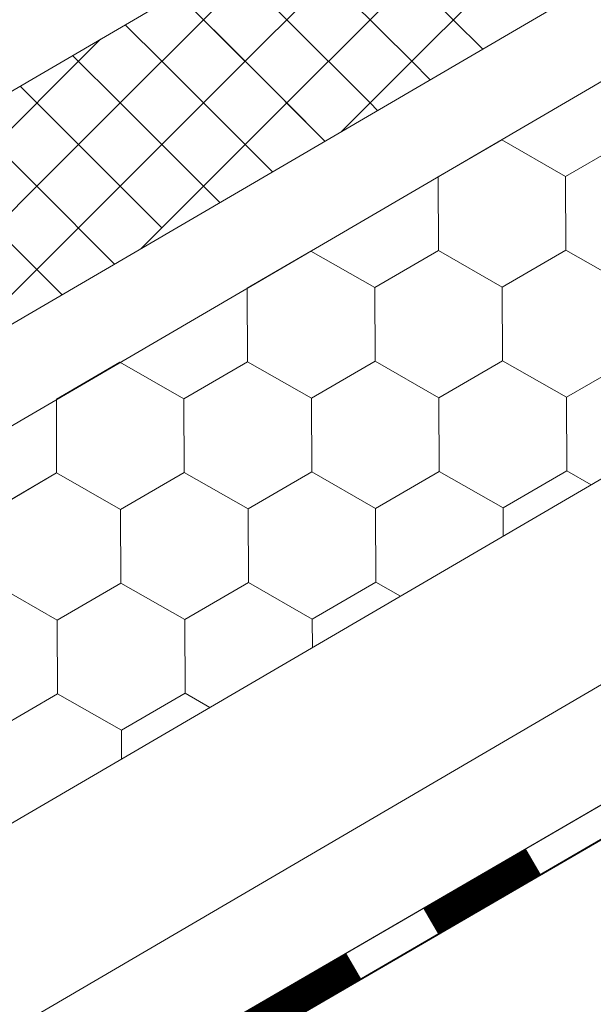
# Model space of a CAD drawing. Units: millimetres. Extents: x 21537 to 28962, y 36750 to 42000.
# Drawn here: x 23525 to 23580, y 37276 to 37370 of the extents above; entities that cross this region are included whole.
import ezdxf

# ---------------------------------------------------------------- set-up
doc = ezdxf.new("R2010")
doc.units = ezdxf.units.MM
doc.layers.add('ВИД', color=253, linetype='Continuous', lineweight=15)

msp = doc.modelspace()

# ---------------------------------------------------------------- linework, layer by layer
at = {"layer": 'ВИД'}
for p, q in [((23442.836, 37245.889, -55.194), (24518.219, 37874.017, -55.194)), ((23442.836, 37293.705, -35.359), (23998.516, 37618.276, -35.359)), ((23442.836, 37283.968, -35.359), (24004.557, 37612.067, -35.359)), ((23442.836, 37226.054, -55.194), (23953.051, 37524.61, -55.194)), ((23442.836, 37215.032, -55.194), (23956.242, 37513.588, -55.194)), ((23442.836, 37211.684, -55.194), (23957.071, 37510.723, -55.194)), ((23444.266, 37212.574, -55.194), (23957.057, 37510.773, -55.194)), ((23442.836, 37316.032, -35.359), (23630.431, 37425.605, -35.359)), ((23542.222, 37370.201, -55.194), (23550.2, 37378.18, -55.194)), ((23558.179, 37370.201, -55.194), (23566.157, 37378.18, -55.194)), ((23566.157, 37370.201, -55.194), (23558.179, 37378.18, -55.194)), ((23550.2, 37370.201, -55.194), (23544.808, 37375.593, -55.194)), ((23546.211, 37366.212, -55.194), (23554.189, 37374.19, -55.194)), ((23546.211, 37366.212, -55.194), (23554.189, 37374.19, -55.194)), ((23562.168, 37366.212, -55.194), (23554.189, 37374.19, -55.194)), ((23562.168, 37366.212, -55.194), (23554.189, 37374.19, -55.194)), ((23562.168, 37366.212, -55.194), (23570.146, 37374.19, -55.194)), ((23562.168, 37366.212, -55.194), (23570.146, 37374.19, -55.194)), ((23542.222, 37370.201, -55.194), (23539.772, 37372.651, -55.194)), ((23546.211, 37366.212, -55.194), (23539.772, 37372.651, -55.194)), ((23534.243, 37362.223, -55.194), (23542.222, 37370.201, -55.194)), ((23534.243, 37362.223, -55.194), (23542.222, 37370.201, -55.194)), ((23538.232, 37366.212, -55.194), (23534.735, 37369.709, -55.194)), ((23550.2, 37362.223, -55.194), (23542.222, 37370.201, -55.194)), ((23550.2, 37362.223, -55.194), (23558.179, 37370.201, -55.194)), ((23558.179, 37362.223, -55.194), (23550.2, 37370.201, -55.194)), ((23568.976, 37367.383, -55.194), (23566.157, 37370.201, -55.194)), ((23530.254, 37366.212, -55.194), (23532.369, 37368.327, -55.194)), ((23534.243, 37362.223, -55.194), (23529.698, 37366.767, -55.194)), ((23534.243, 37362.223, -55.194), (23529.698, 37366.767, -55.194)), ((23522.275, 37358.233, -55.194), (23530.254, 37366.212, -55.194)), ((23538.232, 37358.233, -55.194), (23546.211, 37366.212, -55.194)), ((23546.211, 37358.233, -55.194), (23538.232, 37366.212, -55.194)), ((23553.866, 37358.557, -55.194), (23546.211, 37366.212, -55.194)), ((23555.423, 37359.467, -55.194), (23562.168, 37366.212, -55.194)), ((23555.423, 37359.467, -55.194), (23562.168, 37366.212, -55.194)), ((23563.939, 37364.441, -55.194), (23562.168, 37366.212, -55.194)), ((23563.939, 37364.441, -55.194), (23562.168, 37366.212, -55.194)), ((23530.254, 37358.233, -55.194), (23524.662, 37363.825, -55.194)), ((23526.264, 37354.244, -55.194), (23534.243, 37362.223, -55.194)), ((23526.264, 37354.244, -55.194), (23534.243, 37362.223, -55.194)), ((23542.222, 37354.244, -55.194), (23534.243, 37362.223, -55.194)), ((23542.222, 37354.244, -55.194), (23534.243, 37362.223, -55.194)), ((23542.222, 37354.244, -55.194), (23550.2, 37362.223, -55.194)), ((23542.222, 37354.244, -55.194), (23550.2, 37362.223, -55.194)), ((23553.866, 37358.557, -55.194), (23550.2, 37362.223, -55.194)), ((23558.902, 37361.499, -55.194), (23558.179, 37362.223, -55.194)), ((23526.264, 37354.244, -55.194), (23519.625, 37360.884, -55.194)), ((23526.264, 37354.244, -55.194), (23519.625, 37360.884, -55.194)), ((23530.254, 37350.255, -55.194), (23538.232, 37358.233, -55.194)), ((23538.232, 37350.255, -55.194), (23530.254, 37358.233, -55.194)), ((23548.829, 37355.615, -55.194), (23546.211, 37358.233, -55.194)), ((23564.696, 37355.131, -55.194), (23570.789, 37358.682, -55.194)), ((23564.696, 37355.131, -55.194), (23570.789, 37358.682, -55.194)), ((23564.696, 37355.131, -55.194), (23570.789, 37358.682, -55.194)), ((23564.696, 37355.131, -55.194), (23570.789, 37358.681, -55.194)), ((23564.696, 37355.131, -55.194), (23570.789, 37358.681, -55.194)), ((23564.697, 37355.13, -55.194), (23570.79, 37358.681, -55.194)), ((23564.697, 37355.131, -55.194), (23570.79, 37358.681, -55.194)), ((23564.697, 37355.13, -55.194), (23570.79, 37358.681, -55.194)), ((23564.697, 37355.131, -55.194), (23570.79, 37358.681, -55.194)), ((23564.697, 37355.131, -55.194), (23570.79, 37358.681, -55.194)), ((23576.91, 37355.18, -55.194), (23570.788, 37358.682, -55.194)), ((23576.91, 37355.18, -55.194), (23570.789, 37358.682, -55.194)), ((23576.91, 37355.18, -55.194), (23570.789, 37358.682, -55.194)), ((23576.91, 37355.18, -55.194), (23570.789, 37358.682, -55.194)), ((23576.91, 37355.18, -55.194), (23570.789, 37358.682, -55.194)), ((23576.91, 37355.18, -55.194), (23570.789, 37358.682, -55.194)), ((23576.911, 37355.18, -55.194), (23570.789, 37358.681, -55.194)), ((23576.911, 37355.18, -55.194), (23570.789, 37358.681, -55.194)), ((23576.911, 37355.18, -55.194), (23570.79, 37358.682, -55.194)), ((23576.911, 37355.18, -55.194), (23570.79, 37358.682, -55.194)), ((23576.911, 37355.179, -55.194), (23570.79, 37358.681, -55.194)), ((23576.911, 37355.179, -55.194), (23570.79, 37358.681, -55.194)), ((23576.91, 37355.18, -55.194), (23583.003, 37358.731, -55.194)), ((23576.91, 37355.18, -55.194), (23583.003, 37358.731, -55.194)), ((23576.91, 37355.18, -55.194), (23583.003, 37358.731, -55.194)), ((23576.91, 37355.18, -55.194), (23583.003, 37358.731, -55.194)), ((23576.91, 37355.18, -55.194), (23583.003, 37358.73, -55.194)), ((23576.91, 37355.18, -55.194), (23583.003, 37358.73, -55.194)), ((23576.91, 37355.18, -55.194), (23583.003, 37358.73, -55.194)), ((23576.91, 37355.18, -55.194), (23583.003, 37358.73, -55.194)), ((23576.911, 37355.179, -55.194), (23583.004, 37358.73, -55.194)), ((23576.911, 37355.179, -55.194), (23583.004, 37358.73, -55.194)), ((23576.911, 37355.18, -55.194), (23583.004, 37358.73, -55.194)), ((23576.911, 37355.179, -55.194), (23583.004, 37358.73, -55.194)), ((23576.911, 37355.18, -55.194), (23583.004, 37358.73, -55.194)), ((23576.911, 37355.179, -55.194), (23583.004, 37358.73, -55.194)), ((23576.911, 37355.18, -55.194), (23583.004, 37358.73, -55.194)), ((23576.911, 37355.18, -55.194), (23583.004, 37358.73, -55.194)), ((23564.724, 37348.079, -55.194), (23564.696, 37355.131, -55.194)), ((23564.724, 37348.079, -55.194), (23564.696, 37355.131, -55.194)), ((23564.724, 37348.079, -55.194), (23564.696, 37355.131, -55.194)), ((23564.724, 37348.079, -55.194), (23564.696, 37355.131, -55.194)), ((23564.725, 37348.078, -55.194), (23564.697, 37355.131, -55.194)), ((23564.725, 37348.079, -55.194), (23564.697, 37355.131, -55.194)), ((23564.725, 37348.079, -55.194), (23564.697, 37355.131, -55.194)), ((23564.725, 37348.079, -55.194), (23564.697, 37355.131, -55.194)), ((23576.939, 37348.128, -55.194), (23576.91, 37355.18, -55.194)), ((23576.939, 37348.128, -55.194), (23576.91, 37355.18, -55.194)), ((23576.938, 37348.128, -55.194), (23576.91, 37355.18, -55.194)), ((23576.938, 37348.128, -55.194), (23576.91, 37355.18, -55.194)), ((23576.938, 37348.128, -55.194), (23576.91, 37355.18, -55.194)), ((23576.939, 37348.127, -55.194), (23576.911, 37355.18, -55.194)), ((23576.939, 37348.128, -55.194), (23576.911, 37355.18, -55.194)), ((23576.939, 37348.128, -55.194), (23576.911, 37355.18, -55.194)), ((23576.939, 37348.127, -55.194), (23576.911, 37355.179, -55.194)), ((23576.939, 37348.127, -55.194), (23576.911, 37355.179, -55.194)), ((23518.286, 37346.265, -55.194), (23526.264, 37354.244, -55.194)), ((23518.286, 37346.265, -55.194), (23526.264, 37354.244, -55.194)), ((23533.719, 37346.79, -55.194), (23526.264, 37354.244, -55.194)), ((23533.719, 37346.79, -55.194), (23526.264, 37354.244, -55.194)), ((23536.239, 37348.261, -55.194), (23542.222, 37354.244, -55.194)), ((23543.792, 37352.673, -55.194), (23542.222, 37354.244, -55.194)), ((23522.275, 37342.276, -55.194), (23530.254, 37350.255, -55.194)), ((23528.682, 37343.848, -55.194), (23522.275, 37350.255, -55.194)), ((23546.416, 37344.479, -55.194), (23552.51, 37348.03, -55.194)), ((23546.416, 37344.479, -55.194), (23552.51, 37348.03, -55.194)), ((23546.417, 37344.479, -55.194), (23552.51, 37348.03, -55.194)), ((23546.417, 37344.48, -55.194), (23552.51, 37348.03, -55.194)), ((23546.417, 37344.479, -55.194), (23552.51, 37348.03, -55.194)), ((23546.417, 37344.479, -55.194), (23552.51, 37348.029, -55.194)), ((23546.417, 37344.479, -55.194), (23552.51, 37348.029, -55.194)), ((23546.417, 37344.479, -55.194), (23552.51, 37348.029, -55.194)), ((23546.417, 37344.479, -55.194), (23552.51, 37348.029, -55.194)), ((23546.418, 37344.479, -55.194), (23552.511, 37348.029, -55.194)), ((23558.631, 37344.528, -55.194), (23552.509, 37348.03, -55.194)), ((23558.631, 37344.528, -55.194), (23552.509, 37348.03, -55.194)), ((23558.631, 37344.528, -55.194), (23552.509, 37348.03, -55.194)), ((23558.63, 37344.528, -55.194), (23552.509, 37348.03, -55.194)), ((23558.631, 37344.529, -55.194), (23552.509, 37348.03, -55.194)), ((23558.631, 37344.529, -55.194), (23552.509, 37348.03, -55.194)), ((23558.631, 37344.528, -55.194), (23552.51, 37348.03, -55.194)), ((23558.632, 37344.528, -55.194), (23552.51, 37348.03, -55.194)), ((23558.632, 37344.528, -55.194), (23552.51, 37348.03, -55.194)), ((23558.632, 37344.528, -55.194), (23552.51, 37348.029, -55.194)), ((23558.632, 37344.528, -55.194), (23552.51, 37348.029, -55.194)), ((23558.631, 37344.528, -55.194), (23552.51, 37348.029, -55.194)), ((23558.631, 37344.528, -55.194), (23564.724, 37348.079, -55.194)), ((23558.631, 37344.528, -55.194), (23564.724, 37348.079, -55.194)), ((23558.631, 37344.528, -55.194), (23564.724, 37348.079, -55.194)), ((23558.631, 37344.528, -55.194), (23564.724, 37348.079, -55.194)), ((23558.631, 37344.528, -55.194), (23564.724, 37348.079, -55.194)), ((23558.631, 37344.528, -55.194), (23564.724, 37348.079, -55.194)), ((23558.631, 37344.528, -55.194), (23564.725, 37348.078, -55.194)), ((23558.631, 37344.527, -55.194), (23564.725, 37348.078, -55.194)), ((23558.631, 37344.528, -55.194), (23564.724, 37348.078, -55.194)), ((23558.631, 37344.528, -55.194), (23564.724, 37348.078, -55.194)), ((23558.631, 37344.528, -55.194), (23564.725, 37348.078, -55.194)), ((23558.631, 37344.528, -55.194), (23564.725, 37348.078, -55.194)), ((23558.631, 37344.528, -55.194), (23564.724, 37348.078, -55.194)), ((23558.631, 37344.528, -55.194), (23564.724, 37348.078, -55.194)), ((23558.632, 37344.528, -55.194), (23564.725, 37348.078, -55.194)), ((23558.632, 37344.527, -55.194), (23564.725, 37348.078, -55.194)), ((23570.845, 37344.577, -55.194), (23564.723, 37348.079, -55.194)), ((23570.845, 37344.577, -55.194), (23564.724, 37348.079, -55.194)), ((23570.845, 37344.578, -55.194), (23564.724, 37348.079, -55.194)), ((23570.845, 37344.578, -55.194), (23564.724, 37348.079, -55.194)), ((23570.846, 37344.578, -55.194), (23564.724, 37348.079, -55.194)), ((23570.846, 37344.578, -55.194), (23564.724, 37348.079, -55.194)), ((23570.846, 37344.577, -55.194), (23564.724, 37348.078, -55.194)), ((23570.846, 37344.577, -55.194), (23564.724, 37348.078, -55.194)), ((23570.846, 37344.577, -55.194), (23564.725, 37348.079, -55.194)), ((23570.846, 37344.577, -55.194), (23564.725, 37348.079, -55.194)), ((23570.846, 37344.577, -55.194), (23564.725, 37348.079, -55.194)), ((23570.846, 37344.577, -55.194), (23564.725, 37348.079, -55.194)), ((23570.845, 37344.577, -55.194), (23576.938, 37348.128, -55.194)), ((23570.845, 37344.578, -55.194), (23576.938, 37348.128, -55.194)), ((23570.845, 37344.577, -55.194), (23576.938, 37348.128, -55.194)), ((23570.845, 37344.578, -55.194), (23576.938, 37348.128, -55.194)), ((23570.845, 37344.578, -55.194), (23576.938, 37348.128, -55.194)), ((23570.845, 37344.578, -55.194), (23576.939, 37348.128, -55.194)), ((23570.845, 37344.578, -55.194), (23576.939, 37348.128, -55.194)), ((23570.845, 37344.578, -55.194), (23576.938, 37348.128, -55.194)), ((23570.845, 37344.578, -55.194), (23576.938, 37348.128, -55.194)), ((23570.846, 37344.577, -55.194), (23576.939, 37348.128, -55.194)), ((23570.846, 37344.577, -55.194), (23576.939, 37348.128, -55.194)), ((23570.846, 37344.577, -55.194), (23576.939, 37348.128, -55.194)), ((23570.846, 37344.577, -55.194), (23576.939, 37348.128, -55.194)), ((23570.846, 37344.577, -55.194), (23576.939, 37348.128, -55.194)), ((23570.846, 37344.577, -55.194), (23576.939, 37348.127, -55.194)), ((23570.846, 37344.577, -55.194), (23576.939, 37348.127, -55.194)), ((23570.846, 37344.577, -55.194), (23576.939, 37348.127, -55.194)), ((23570.846, 37344.577, -55.194), (23576.939, 37348.127, -55.194)), ((23583.059, 37344.627, -55.194), (23576.938, 37348.129, -55.194)), ((23583.059, 37344.627, -55.194), (23576.938, 37348.129, -55.194)), ((23583.06, 37344.626, -55.194), (23576.938, 37348.128, -55.194)), ((23583.059, 37344.626, -55.194), (23576.938, 37348.128, -55.194)), ((23583.059, 37344.626, -55.194), (23576.938, 37348.128, -55.194)), ((23583.059, 37344.627, -55.194), (23576.938, 37348.128, -55.194)), ((23583.059, 37344.627, -55.194), (23576.938, 37348.128, -55.194)), ((23583.059, 37344.627, -55.194), (23576.938, 37348.128, -55.194)), ((23583.059, 37344.626, -55.194), (23576.938, 37348.128, -55.194)), ((23583.06, 37344.627, -55.194), (23576.938, 37348.128, -55.194)), ((23583.06, 37344.627, -55.194), (23576.938, 37348.128, -55.194)), ((23583.06, 37344.626, -55.194), (23576.939, 37348.128, -55.194)), ((23583.06, 37344.626, -55.194), (23576.939, 37348.128, -55.194)), ((23583.06, 37344.626, -55.194), (23576.939, 37348.128, -55.194)), ((23583.06, 37344.626, -55.194), (23576.939, 37348.128, -55.194)), ((23583.06, 37344.626, -55.194), (23576.939, 37348.128, -55.194)), ((23583.06, 37344.626, -55.194), (23576.939, 37348.128, -55.194)), ((23583.061, 37344.626, -55.194), (23576.939, 37348.128, -55.194)), ((23583.061, 37344.626, -55.194), (23576.939, 37348.128, -55.194)), ((23583.06, 37344.626, -55.194), (23576.939, 37348.127, -55.194)), ((23546.445, 37337.428, -55.194), (23546.416, 37344.48, -55.194)), ((23546.445, 37337.428, -55.194), (23546.417, 37344.48, -55.194)), ((23546.446, 37337.427, -55.194), (23546.417, 37344.479, -55.194)), ((23546.446, 37337.427, -55.194), (23546.417, 37344.479, -55.194)), ((23546.445, 37337.427, -55.194), (23546.417, 37344.479, -55.194)), ((23546.445, 37337.427, -55.194), (23546.417, 37344.479, -55.194)), ((23546.445, 37337.427, -55.194), (23546.417, 37344.479, -55.194)), ((23546.446, 37337.427, -55.194), (23546.418, 37344.479, -55.194)), ((23558.659, 37337.476, -55.194), (23558.631, 37344.529, -55.194)), ((23558.66, 37337.476, -55.194), (23558.631, 37344.528, -55.194)), ((23558.66, 37337.476, -55.194), (23558.631, 37344.528, -55.194)), ((23558.66, 37337.476, -55.194), (23558.631, 37344.528, -55.194)), ((23558.659, 37337.476, -55.194), (23558.631, 37344.528, -55.194)), ((23558.659, 37337.476, -55.194), (23558.631, 37344.528, -55.194)), ((23558.659, 37337.476, -55.194), (23558.631, 37344.528, -55.194)), ((23558.659, 37337.476, -55.194), (23558.631, 37344.528, -55.194)), ((23558.66, 37337.476, -55.194), (23558.632, 37344.528, -55.194)), ((23558.66, 37337.476, -55.194), (23558.632, 37344.528, -55.194)), ((23570.873, 37337.525, -55.194), (23570.844, 37344.577, -55.194)), ((23570.873, 37337.525, -55.194), (23570.844, 37344.577, -55.194)), ((23570.873, 37337.525, -55.194), (23570.844, 37344.577, -55.194)), ((23570.874, 37337.525, -55.194), (23570.845, 37344.578, -55.194)), ((23570.873, 37337.526, -55.194), (23570.845, 37344.578, -55.194)), ((23570.873, 37337.526, -55.194), (23570.845, 37344.578, -55.194)), ((23570.873, 37337.526, -55.194), (23570.845, 37344.578, -55.194)), ((23570.873, 37337.525, -55.194), (23570.845, 37344.577, -55.194)), ((23570.873, 37337.525, -55.194), (23570.845, 37344.577, -55.194)), ((23570.873, 37337.525, -55.194), (23570.845, 37344.577, -55.194)), ((23570.873, 37337.525, -55.194), (23570.845, 37344.577, -55.194)), ((23570.873, 37337.525, -55.194), (23570.845, 37344.577, -55.194)), ((23570.873, 37337.525, -55.194), (23570.845, 37344.577, -55.194)), ((23570.874, 37337.525, -55.194), (23570.846, 37344.577, -55.194)), ((23570.874, 37337.525, -55.194), (23570.846, 37344.577, -55.194)), ((23570.874, 37337.524, -55.194), (23570.846, 37344.577, -55.194)), ((23570.874, 37337.525, -55.194), (23570.846, 37344.577, -55.194)), ((23570.874, 37337.525, -55.194), (23570.846, 37344.577, -55.194)), ((23570.874, 37337.525, -55.194), (23570.846, 37344.577, -55.194)), ((23570.874, 37337.525, -55.194), (23570.846, 37344.577, -55.194)), ((23528.138, 37333.828, -55.194), (23534.231, 37337.379, -55.194)), ((23528.138, 37333.828, -55.194), (23534.231, 37337.379, -55.194)), ((23528.138, 37333.828, -55.194), (23534.231, 37337.378, -55.194)), ((23528.138, 37333.828, -55.194), (23534.231, 37337.378, -55.194)), ((23528.138, 37333.828, -55.194), (23534.231, 37337.378, -55.194)), ((23528.139, 37333.827, -55.194), (23534.232, 37337.378, -55.194)), ((23528.139, 37333.828, -55.194), (23534.232, 37337.378, -55.194)), ((23528.139, 37333.827, -55.194), (23534.232, 37337.378, -55.194)), ((23528.139, 37333.828, -55.194), (23534.232, 37337.378, -55.194)), ((23528.139, 37333.827, -55.194), (23534.232, 37337.378, -55.194)), ((23540.352, 37333.877, -55.194), (23534.23, 37337.379, -55.194)), ((23540.352, 37333.877, -55.194), (23534.231, 37337.379, -55.194)), ((23540.352, 37333.877, -55.194), (23534.231, 37337.379, -55.194)), ((23540.352, 37333.877, -55.194), (23534.231, 37337.379, -55.194)), ((23540.353, 37333.877, -55.194), (23534.231, 37337.378, -55.194)), ((23540.353, 37333.877, -55.194), (23534.231, 37337.378, -55.194)), ((23540.352, 37333.877, -55.194), (23534.231, 37337.378, -55.194)), ((23540.352, 37333.877, -55.194), (23534.231, 37337.378, -55.194)), ((23540.353, 37333.876, -55.194), (23534.232, 37337.378, -55.194)), ((23540.353, 37333.876, -55.194), (23534.232, 37337.378, -55.194)), ((23540.353, 37333.877, -55.194), (23534.232, 37337.378, -55.194)), ((23540.353, 37333.877, -55.194), (23534.232, 37337.378, -55.194)), ((23540.352, 37333.877, -55.194), (23546.445, 37337.428, -55.194)), ((23540.352, 37333.877, -55.194), (23546.445, 37337.427, -55.194)), ((23540.352, 37333.877, -55.194), (23546.445, 37337.427, -55.194)), ((23540.352, 37333.877, -55.194), (23546.445, 37337.427, -55.194)), ((23540.352, 37333.877, -55.194), (23546.445, 37337.427, -55.194)), ((23540.352, 37333.877, -55.194), (23546.445, 37337.427, -55.194)), ((23540.352, 37333.877, -55.194), (23546.445, 37337.427, -55.194)), ((23540.352, 37333.877, -55.194), (23546.445, 37337.427, -55.194)), ((23540.353, 37333.876, -55.194), (23546.446, 37337.427, -55.194)), ((23540.353, 37333.876, -55.194), (23546.446, 37337.427, -55.194)), ((23540.353, 37333.877, -55.194), (23546.446, 37337.427, -55.194)), ((23540.353, 37333.876, -55.194), (23546.446, 37337.427, -55.194)), ((23540.353, 37333.876, -55.194), (23546.446, 37337.427, -55.194)), ((23540.353, 37333.876, -55.194), (23546.446, 37337.427, -55.194)), ((23540.353, 37333.877, -55.194), (23546.446, 37337.427, -55.194)), ((23540.353, 37333.876, -55.194), (23546.446, 37337.427, -55.194)), ((23552.566, 37333.926, -55.194), (23546.445, 37337.428, -55.194)), ((23552.566, 37333.926, -55.194), (23546.445, 37337.428, -55.194)), ((23552.566, 37333.926, -55.194), (23546.445, 37337.428, -55.194)), ((23552.566, 37333.926, -55.194), (23546.445, 37337.427, -55.194)), ((23552.566, 37333.926, -55.194), (23546.445, 37337.427, -55.194)), ((23552.567, 37333.925, -55.194), (23546.445, 37337.427, -55.194)), ((23552.567, 37333.925, -55.194), (23546.445, 37337.427, -55.194)), ((23552.566, 37333.926, -55.194), (23546.445, 37337.427, -55.194)), ((23552.567, 37333.925, -55.194), (23546.446, 37337.427, -55.194)), ((23552.567, 37333.925, -55.194), (23546.446, 37337.427, -55.194)), ((23552.567, 37333.926, -55.194), (23546.446, 37337.427, -55.194)), ((23552.567, 37333.926, -55.194), (23546.446, 37337.427, -55.194)), ((23552.566, 37333.926, -55.194), (23558.659, 37337.477, -55.194)), ((23552.566, 37333.926, -55.194), (23558.659, 37337.477, -55.194)), ((23552.566, 37333.926, -55.194), (23558.66, 37337.477, -55.194)), ((23552.566, 37333.926, -55.194), (23558.659, 37337.477, -55.194)), ((23552.566, 37333.926, -55.194), (23558.659, 37337.477, -55.194)), ((23552.566, 37333.926, -55.194), (23558.659, 37337.476, -55.194)), ((23552.566, 37333.926, -55.194), (23558.659, 37337.476, -55.194)), ((23552.566, 37333.926, -55.194), (23558.66, 37337.476, -55.194)), ((23552.567, 37333.925, -55.194), (23558.66, 37337.476, -55.194)), ((23552.567, 37333.925, -55.194), (23558.66, 37337.476, -55.194)), ((23552.567, 37333.926, -55.194), (23558.66, 37337.476, -55.194)), ((23552.567, 37333.926, -55.194), (23558.66, 37337.476, -55.194)), ((23552.567, 37333.925, -55.194), (23558.661, 37337.476, -55.194)), ((23552.567, 37333.926, -55.194), (23558.66, 37337.476, -55.194)), ((23552.567, 37333.925, -55.194), (23558.66, 37337.476, -55.194)), ((23552.567, 37333.926, -55.194), (23558.66, 37337.476, -55.194)), ((23552.567, 37333.926, -55.194), (23558.66, 37337.476, -55.194)), ((23552.567, 37333.926, -55.194), (23558.66, 37337.476, -55.194)), ((23564.78, 37333.975, -55.194), (23558.659, 37337.477, -55.194)), ((23564.78, 37333.975, -55.194), (23558.659, 37337.477, -55.194)), ((23564.781, 37333.975, -55.194), (23558.659, 37337.477, -55.194)), ((23564.781, 37333.975, -55.194), (23558.659, 37337.477, -55.194)), ((23564.78, 37333.975, -55.194), (23558.659, 37337.477, -55.194)), ((23564.78, 37333.975, -55.194), (23558.659, 37337.477, -55.194)), ((23564.781, 37333.976, -55.194), (23558.659, 37337.477, -55.194)), ((23564.781, 37333.976, -55.194), (23558.659, 37337.477, -55.194)), ((23564.781, 37333.974, -55.194), (23558.659, 37337.476, -55.194)), ((23564.78, 37333.975, -55.194), (23558.659, 37337.476, -55.194)), ((23564.78, 37333.975, -55.194), (23558.659, 37337.476, -55.194)), ((23564.782, 37333.975, -55.194), (23558.66, 37337.477, -55.194)), ((23564.782, 37333.975, -55.194), (23558.66, 37337.477, -55.194)), ((23564.781, 37333.974, -55.194), (23558.66, 37337.476, -55.194)), ((23564.781, 37333.975, -55.194), (23558.66, 37337.476, -55.194)), ((23564.781, 37333.975, -55.194), (23558.66, 37337.476, -55.194)), ((23564.782, 37333.975, -55.194), (23558.66, 37337.476, -55.194)), ((23564.781, 37333.974, -55.194), (23558.66, 37337.476, -55.194)), ((23564.781, 37333.975, -55.194), (23558.66, 37337.476, -55.194)), ((23564.781, 37333.975, -55.194), (23558.66, 37337.476, -55.194)), ((23564.78, 37333.975, -55.194), (23570.874, 37337.526, -55.194)), ((23564.78, 37333.975, -55.194), (23570.874, 37337.526, -55.194)), ((23564.78, 37333.975, -55.194), (23570.874, 37337.526, -55.194)), ((23564.78, 37333.975, -55.194), (23570.873, 37337.525, -55.194)), ((23564.78, 37333.975, -55.194), (23570.873, 37337.525, -55.194)), ((23564.78, 37333.975, -55.194), (23570.874, 37337.525, -55.194)), ((23564.78, 37333.975, -55.194), (23570.874, 37337.525, -55.194)), ((23564.781, 37333.975, -55.194), (23570.874, 37337.526, -55.194)), ((23564.781, 37333.974, -55.194), (23570.874, 37337.525, -55.194)), ((23564.781, 37333.974, -55.194), (23570.874, 37337.525, -55.194)), ((23564.781, 37333.975, -55.194), (23570.874, 37337.525, -55.194)), ((23564.781, 37333.974, -55.194), (23570.874, 37337.525, -55.194)), ((23564.781, 37333.975, -55.194), (23570.874, 37337.525, -55.194)), ((23564.781, 37333.974, -55.194), (23570.874, 37337.525, -55.194)), ((23564.781, 37333.975, -55.194), (23570.875, 37337.525, -55.194)), ((23564.781, 37333.975, -55.194), (23570.874, 37337.525, -55.194)), ((23564.781, 37333.975, -55.194), (23570.874, 37337.525, -55.194)), ((23564.781, 37333.975, -55.194), (23570.874, 37337.525, -55.194)), ((23564.782, 37333.974, -55.194), (23570.875, 37337.525, -55.194)), ((23564.782, 37333.974, -55.194), (23570.875, 37337.525, -55.194)), ((23576.995, 37334.024, -55.194), (23570.873, 37337.526, -55.194)), ((23576.995, 37334.024, -55.194), (23570.873, 37337.526, -55.194)), ((23576.994, 37334.024, -55.194), (23570.873, 37337.526, -55.194)), ((23576.995, 37334.024, -55.194), (23570.873, 37337.526, -55.194)), ((23576.995, 37334.024, -55.194), (23570.873, 37337.526, -55.194)), ((23576.995, 37334.024, -55.194), (23570.873, 37337.525, -55.194)), ((23576.996, 37334.023, -55.194), (23570.874, 37337.525, -55.194)), ((23576.996, 37334.023, -55.194), (23570.874, 37337.525, -55.194)), ((23576.995, 37334.024, -55.194), (23570.874, 37337.525, -55.194)), ((23576.995, 37334.024, -55.194), (23570.874, 37337.525, -55.194)), ((23576.996, 37334.024, -55.194), (23570.874, 37337.525, -55.194)), ((23576.996, 37334.024, -55.194), (23570.874, 37337.525, -55.194)), ((23576.994, 37334.024, -55.194), (23583.088, 37337.575, -55.194)), ((23576.994, 37334.024, -55.194), (23583.088, 37337.575, -55.194)), ((23576.995, 37334.024, -55.194), (23583.088, 37337.575, -55.194)), ((23576.995, 37334.024, -55.194), (23583.089, 37337.574, -55.194)), ((23576.995, 37334.023, -55.194), (23583.088, 37337.574, -55.194)), ((23576.995, 37334.024, -55.194), (23583.088, 37337.574, -55.194)), ((23576.995, 37334.024, -55.194), (23583.088, 37337.574, -55.194)), ((23576.995, 37334.024, -55.194), (23583.088, 37337.574, -55.194)), ((23528.166, 37326.776, -55.194), (23528.138, 37333.828, -55.194)), ((23528.166, 37326.776, -55.194), (23528.138, 37333.828, -55.194)), ((23528.166, 37326.776, -55.194), (23528.138, 37333.828, -55.194)), ((23528.166, 37326.776, -55.194), (23528.138, 37333.828, -55.194)), ((23528.167, 37326.776, -55.194), (23528.139, 37333.828, -55.194)), ((23528.167, 37326.775, -55.194), (23528.139, 37333.828, -55.194)), ((23528.167, 37326.776, -55.194), (23528.139, 37333.828, -55.194)), ((23528.167, 37326.775, -55.194), (23528.139, 37333.827, -55.194)), ((23540.381, 37326.825, -55.194), (23540.352, 37333.877, -55.194)), ((23540.381, 37326.825, -55.194), (23540.352, 37333.877, -55.194)), ((23540.38, 37326.825, -55.194), (23540.352, 37333.877, -55.194)), ((23540.38, 37326.825, -55.194), (23540.352, 37333.877, -55.194)), ((23540.38, 37326.825, -55.194), (23540.352, 37333.877, -55.194)), ((23540.381, 37326.825, -55.194), (23540.353, 37333.877, -55.194)), ((23540.381, 37326.825, -55.194), (23540.353, 37333.877, -55.194)), ((23540.381, 37326.824, -55.194), (23540.353, 37333.876, -55.194)), ((23540.381, 37326.824, -55.194), (23540.353, 37333.876, -55.194)), ((23540.381, 37326.824, -55.194), (23540.353, 37333.876, -55.194)), ((23552.595, 37326.874, -55.194), (23552.566, 37333.926, -55.194)), ((23552.594, 37326.874, -55.194), (23552.566, 37333.926, -55.194)), ((23552.594, 37326.874, -55.194), (23552.566, 37333.926, -55.194)), ((23552.594, 37326.874, -55.194), (23552.566, 37333.926, -55.194)), ((23552.594, 37326.874, -55.194), (23552.566, 37333.926, -55.194)), ((23552.594, 37326.874, -55.194), (23552.566, 37333.926, -55.194)), ((23552.595, 37326.874, -55.194), (23552.566, 37333.926, -55.194)), ((23552.595, 37326.874, -55.194), (23552.566, 37333.926, -55.194)), ((23552.594, 37326.874, -55.194), (23552.566, 37333.926, -55.194)), ((23552.595, 37326.873, -55.194), (23552.566, 37333.925, -55.194)), ((23552.595, 37326.874, -55.194), (23552.567, 37333.926, -55.194)), ((23552.595, 37326.874, -55.194), (23552.567, 37333.926, -55.194)), ((23552.595, 37326.874, -55.194), (23552.567, 37333.926, -55.194)), ((23552.595, 37326.874, -55.194), (23552.567, 37333.926, -55.194)), ((23552.595, 37326.873, -55.194), (23552.567, 37333.925, -55.194)), ((23552.595, 37326.873, -55.194), (23552.567, 37333.925, -55.194)), ((23552.595, 37326.873, -55.194), (23552.567, 37333.925, -55.194)), ((23552.595, 37326.873, -55.194), (23552.567, 37333.925, -55.194)), ((23552.595, 37326.873, -55.194), (23552.567, 37333.925, -55.194)), ((23552.596, 37326.874, -55.194), (23552.568, 37333.926, -55.194)), ((23564.809, 37326.923, -55.194), (23564.78, 37333.975, -55.194)), ((23564.809, 37326.923, -55.194), (23564.78, 37333.975, -55.194)), ((23564.809, 37326.923, -55.194), (23564.78, 37333.975, -55.194)), ((23564.81, 37326.923, -55.194), (23564.781, 37333.975, -55.194)), ((23564.81, 37326.922, -55.194), (23564.781, 37333.975, -55.194)), ((23564.809, 37326.923, -55.194), (23564.781, 37333.975, -55.194)), ((23564.809, 37326.923, -55.194), (23564.781, 37333.975, -55.194)), ((23564.809, 37326.923, -55.194), (23564.781, 37333.975, -55.194)), ((23564.81, 37326.923, -55.194), (23564.782, 37333.975, -55.194)), ((23564.81, 37326.922, -55.194), (23564.782, 37333.974, -55.194)), ((23577.023, 37326.972, -55.194), (23576.994, 37334.024, -55.194)), ((23577.023, 37326.972, -55.194), (23576.994, 37334.024, -55.194)), ((23577.022, 37326.972, -55.194), (23576.994, 37334.024, -55.194)), ((23577.023, 37326.972, -55.194), (23576.995, 37334.024, -55.194)), ((23577.023, 37326.972, -55.194), (23576.995, 37334.024, -55.194)), ((23577.023, 37326.972, -55.194), (23576.995, 37334.024, -55.194)), ((23577.023, 37326.972, -55.194), (23576.995, 37334.024, -55.194)), ((23577.023, 37326.972, -55.194), (23576.995, 37334.024, -55.194)), ((23577.024, 37326.971, -55.194), (23576.995, 37334.023, -55.194)), ((23577.024, 37326.971, -55.194), (23576.995, 37334.023, -55.194)), ((23577.023, 37326.971, -55.194), (23576.995, 37334.023, -55.194)), ((23577.024, 37326.971, -55.194), (23576.996, 37334.023, -55.194)), ((23522.072, 37323.227, -55.194), (23528.166, 37326.778, -55.194)), ((23522.072, 37323.227, -55.194), (23528.166, 37326.778, -55.194)), ((23522.072, 37323.227, -55.194), (23528.166, 37326.777, -55.194)), ((23522.072, 37323.227, -55.194), (23528.166, 37326.777, -55.194)), ((23522.073, 37323.227, -55.194), (23528.166, 37326.778, -55.194)), ((23522.073, 37323.227, -55.194), (23528.166, 37326.777, -55.194)), ((23522.073, 37323.226, -55.194), (23528.166, 37326.777, -55.194)), ((23522.073, 37323.226, -55.194), (23528.166, 37326.777, -55.194)), ((23522.073, 37323.226, -55.194), (23528.166, 37326.777, -55.194)), ((23522.073, 37323.227, -55.194), (23528.167, 37326.777, -55.194)), ((23522.073, 37323.227, -55.194), (23528.166, 37326.777, -55.194)), ((23522.073, 37323.227, -55.194), (23528.166, 37326.777, -55.194)), ((23522.073, 37323.227, -55.194), (23528.166, 37326.777, -55.194)), ((23522.072, 37323.227, -55.194), (23528.166, 37326.777, -55.194)), ((23522.074, 37323.226, -55.194), (23528.167, 37326.777, -55.194)), ((23522.074, 37323.226, -55.194), (23528.167, 37326.777, -55.194)), ((23534.287, 37323.276, -55.194), (23528.165, 37326.777, -55.194)), ((23534.287, 37323.276, -55.194), (23528.165, 37326.777, -55.194)), ((23534.288, 37323.275, -55.194), (23528.166, 37326.777, -55.194)), ((23534.288, 37323.275, -55.194), (23528.166, 37326.777, -55.194)), ((23534.287, 37323.275, -55.194), (23528.166, 37326.776, -55.194)), ((23534.287, 37323.275, -55.194), (23528.166, 37326.776, -55.194)), ((23534.288, 37323.275, -55.194), (23528.166, 37326.776, -55.194)), ((23534.288, 37323.275, -55.194), (23528.166, 37326.776, -55.194)), ((23534.288, 37323.274, -55.194), (23528.167, 37326.776, -55.194)), ((23534.288, 37323.274, -55.194), (23528.167, 37326.776, -55.194)), ((23534.288, 37323.274, -55.194), (23528.167, 37326.776, -55.194)), ((23534.288, 37323.274, -55.194), (23528.167, 37326.776, -55.194)), ((23534.286, 37323.275, -55.194), (23540.38, 37326.826, -55.194)), ((23534.286, 37323.276, -55.194), (23540.379, 37326.826, -55.194)), ((23534.286, 37323.275, -55.194), (23540.379, 37326.826, -55.194)), ((23534.286, 37323.276, -55.194), (23540.379, 37326.826, -55.194)), ((23534.286, 37323.276, -55.194), (23540.379, 37326.826, -55.194)), ((23534.287, 37323.275, -55.194), (23540.38, 37326.826, -55.194)), ((23534.287, 37323.275, -55.194), (23540.38, 37326.826, -55.194)), ((23534.287, 37323.275, -55.194), (23540.38, 37326.826, -55.194)), ((23534.287, 37323.275, -55.194), (23540.38, 37326.825, -55.194)), ((23534.287, 37323.275, -55.194), (23540.38, 37326.825, -55.194)), ((23534.287, 37323.275, -55.194), (23540.381, 37326.825, -55.194)), ((23534.287, 37323.274, -55.194), (23540.381, 37326.825, -55.194)), ((23534.287, 37323.275, -55.194), (23540.38, 37326.825, -55.194)), ((23534.287, 37323.275, -55.194), (23540.38, 37326.825, -55.194)), ((23534.288, 37323.274, -55.194), (23540.381, 37326.825, -55.194)), ((23534.288, 37323.274, -55.194), (23540.381, 37326.825, -55.194)), ((23534.288, 37323.274, -55.194), (23540.381, 37326.824, -55.194)), ((23534.288, 37323.274, -55.194), (23540.381, 37326.824, -55.194)), ((23546.501, 37323.325, -55.194), (23540.379, 37326.827, -55.194)), ((23546.501, 37323.325, -55.194), (23540.379, 37326.827, -55.194)), ((23546.501, 37323.325, -55.194), (23540.379, 37326.826, -55.194)), ((23546.5, 37323.324, -55.194), (23540.379, 37326.826, -55.194)), ((23546.5, 37323.325, -55.194), (23540.379, 37326.826, -55.194)), ((23546.5, 37323.325, -55.194), (23540.379, 37326.826, -55.194)), ((23546.501, 37323.324, -55.194), (23540.38, 37326.826, -55.194)), ((23546.501, 37323.324, -55.194), (23540.38, 37326.826, -55.194)), ((23546.501, 37323.324, -55.194), (23540.38, 37326.826, -55.194)), ((23546.501, 37323.324, -55.194), (23540.38, 37326.826, -55.194)), ((23546.501, 37323.324, -55.194), (23540.38, 37326.826, -55.194)), ((23546.501, 37323.324, -55.194), (23540.38, 37326.826, -55.194)), ((23546.501, 37323.323, -55.194), (23540.38, 37326.825, -55.194)), ((23546.501, 37323.323, -55.194), (23540.38, 37326.825, -55.194)), ((23546.502, 37323.324, -55.194), (23540.38, 37326.825, -55.194)), ((23546.502, 37323.324, -55.194), (23540.38, 37326.825, -55.194)), ((23546.502, 37323.323, -55.194), (23540.381, 37326.825, -55.194)), ((23546.503, 37323.323, -55.194), (23540.381, 37326.825, -55.194)), ((23546.503, 37323.323, -55.194), (23540.381, 37326.825, -55.194)), ((23546.502, 37323.323, -55.194), (23540.381, 37326.824, -55.194)), ((23546.5, 37323.325, -55.194), (23552.593, 37326.875, -55.194)), ((23546.5, 37323.324, -55.194), (23552.593, 37326.875, -55.194)), ((23546.5, 37323.325, -55.194), (23552.593, 37326.875, -55.194)), ((23546.5, 37323.324, -55.194), (23552.593, 37326.875, -55.194)), ((23546.5, 37323.325, -55.194), (23552.594, 37326.875, -55.194)), ((23546.5, 37323.325, -55.194), (23552.593, 37326.875, -55.194)), ((23546.501, 37323.324, -55.194), (23552.594, 37326.875, -55.194)), ((23546.501, 37323.324, -55.194), (23552.594, 37326.875, -55.194)), ((23546.501, 37323.324, -55.194), (23552.594, 37326.875, -55.194)), ((23546.501, 37323.324, -55.194), (23552.594, 37326.875, -55.194)), ((23546.501, 37323.324, -55.194), (23552.594, 37326.875, -55.194)), ((23546.501, 37323.324, -55.194), (23552.594, 37326.875, -55.194)), ((23546.501, 37323.324, -55.194), (23552.594, 37326.874, -55.194)), ((23546.501, 37323.324, -55.194), (23552.594, 37326.874, -55.194)), ((23546.501, 37323.324, -55.194), (23552.594, 37326.874, -55.194)), ((23546.501, 37323.324, -55.194), (23552.594, 37326.874, -55.194)), ((23546.501, 37323.323, -55.194), (23552.595, 37326.874, -55.194)), ((23546.502, 37323.323, -55.194), (23552.595, 37326.874, -55.194)), ((23546.502, 37323.323, -55.194), (23552.596, 37326.873, -55.194)), ((23546.502, 37323.323, -55.194), (23552.595, 37326.873, -55.194)), ((23558.715, 37323.373, -55.194), (23552.593, 37326.875, -55.194)), ((23558.715, 37323.373, -55.194), (23552.593, 37326.875, -55.194)), ((23558.715, 37323.373, -55.194), (23552.594, 37326.874, -55.194)), ((23558.715, 37323.373, -55.194), (23552.594, 37326.874, -55.194)), ((23558.716, 37323.373, -55.194), (23552.594, 37326.874, -55.194)), ((23558.716, 37323.373, -55.194), (23552.594, 37326.874, -55.194)), ((23558.716, 37323.373, -55.194), (23552.595, 37326.875, -55.194)), ((23558.716, 37323.373, -55.194), (23552.595, 37326.875, -55.194)), ((23558.717, 37323.372, -55.194), (23552.595, 37326.874, -55.194)), ((23558.717, 37323.372, -55.194), (23552.595, 37326.874, -55.194)), ((23558.717, 37323.372, -55.194), (23552.596, 37326.874, -55.194)), ((23558.717, 37323.372, -55.194), (23552.596, 37326.874, -55.194)), ((23558.716, 37323.373, -55.194), (23564.809, 37326.924, -55.194)), ((23558.716, 37323.373, -55.194), (23564.809, 37326.923, -55.194)), ((23558.716, 37323.373, -55.194), (23564.809, 37326.923, -55.194)), ((23558.716, 37323.373, -55.194), (23564.809, 37326.923, -55.194)), ((23558.717, 37323.372, -55.194), (23564.81, 37326.923, -55.194)), ((23558.717, 37323.372, -55.194), (23564.81, 37326.923, -55.194)), ((23558.717, 37323.373, -55.194), (23564.81, 37326.923, -55.194)), ((23558.717, 37323.372, -55.194), (23564.81, 37326.923, -55.194)), ((23570.93, 37323.422, -55.194), (23564.808, 37326.923, -55.194)), ((23570.931, 37323.421, -55.194), (23564.809, 37326.923, -55.194)), ((23570.931, 37323.421, -55.194), (23564.809, 37326.923, -55.194)), ((23570.93, 37323.422, -55.194), (23564.809, 37326.923, -55.194)), ((23570.93, 37323.422, -55.194), (23564.809, 37326.923, -55.194)), ((23570.93, 37323.422, -55.194), (23564.809, 37326.923, -55.194)), ((23570.931, 37323.421, -55.194), (23564.81, 37326.923, -55.194)), ((23570.931, 37323.421, -55.194), (23564.81, 37326.923, -55.194)), ((23570.93, 37323.422, -55.194), (23577.023, 37326.972, -55.194)), ((23570.93, 37323.421, -55.194), (23577.023, 37326.972, -55.194)), ((23570.931, 37323.421, -55.194), (23577.024, 37326.971, -55.194)), ((23570.931, 37323.421, -55.194), (23577.024, 37326.971, -55.194)), ((23579.363, 37325.634, -55.194), (23577.024, 37326.971, -55.194)), ((23579.362, 37325.634, -55.194), (23577.024, 37326.971, -55.194)), ((23579.363, 37325.634, -55.194), (23577.025, 37326.972, -55.194)), ((23579.363, 37325.634, -55.194), (23577.025, 37326.972, -55.194)), ((23579.363, 37325.634, -55.194), (23577.025, 37326.971, -55.194)), ((23579.362, 37325.634, -55.194), (23577.025, 37326.971, -55.194)), ((23579.363, 37325.634, -55.194), (23577.025, 37326.971, -55.194)), ((23579.363, 37325.634, -55.194), (23577.025, 37326.971, -55.194)), ((23534.315, 37316.224, -55.194), (23534.286, 37323.276, -55.194)), ((23534.315, 37316.224, -55.194), (23534.286, 37323.276, -55.194)), ((23534.314, 37316.224, -55.194), (23534.286, 37323.276, -55.194)), ((23534.314, 37316.224, -55.194), (23534.286, 37323.276, -55.194)), ((23534.314, 37316.224, -55.194), (23534.286, 37323.276, -55.194)), ((23534.314, 37316.224, -55.194), (23534.286, 37323.276, -55.194)), ((23534.315, 37316.223, -55.194), (23534.287, 37323.276, -55.194)), ((23534.315, 37316.224, -55.194), (23534.287, 37323.276, -55.194)), ((23534.315, 37316.224, -55.194), (23534.287, 37323.276, -55.194)), ((23534.315, 37316.224, -55.194), (23534.287, 37323.276, -55.194)), ((23534.315, 37316.224, -55.194), (23534.287, 37323.276, -55.194)), ((23534.316, 37316.223, -55.194), (23534.287, 37323.275, -55.194)), ((23534.316, 37316.223, -55.194), (23534.287, 37323.275, -55.194)), ((23534.315, 37316.223, -55.194), (23534.287, 37323.275, -55.194)), ((23534.315, 37316.223, -55.194), (23534.287, 37323.275, -55.194)), ((23534.316, 37316.223, -55.194), (23534.287, 37323.275, -55.194)), ((23534.315, 37316.223, -55.194), (23534.287, 37323.275, -55.194)), ((23534.315, 37316.223, -55.194), (23534.287, 37323.275, -55.194)), ((23534.315, 37316.223, -55.194), (23534.287, 37323.275, -55.194)), ((23534.316, 37316.223, -55.194), (23534.288, 37323.275, -55.194)), ((23546.529, 37316.273, -55.194), (23546.5, 37323.325, -55.194)), ((23546.529, 37316.272, -55.194), (23546.5, 37323.325, -55.194)), ((23546.528, 37316.273, -55.194), (23546.5, 37323.325, -55.194)), ((23546.529, 37316.273, -55.194), (23546.501, 37323.325, -55.194)), ((23546.53, 37316.272, -55.194), (23546.501, 37323.324, -55.194)), ((23546.53, 37316.272, -55.194), (23546.501, 37323.324, -55.194)), ((23546.529, 37316.272, -55.194), (23546.501, 37323.324, -55.194)), ((23546.529, 37316.272, -55.194), (23546.501, 37323.324, -55.194)), ((23546.529, 37316.272, -55.194), (23546.501, 37323.324, -55.194)), ((23546.529, 37316.272, -55.194), (23546.501, 37323.324, -55.194)), ((23558.742, 37316.322, -55.194), (23558.714, 37323.374, -55.194)), ((23558.742, 37316.322, -55.194), (23558.714, 37323.374, -55.194)), ((23558.743, 37316.321, -55.194), (23558.714, 37323.373, -55.194)), ((23558.743, 37316.321, -55.194), (23558.714, 37323.373, -55.194)), ((23558.742, 37316.321, -55.194), (23558.714, 37323.373, -55.194)), ((23558.743, 37316.321, -55.194), (23558.715, 37323.373, -55.194)), ((23558.743, 37316.321, -55.194), (23558.715, 37323.373, -55.194)), ((23558.743, 37316.321, -55.194), (23558.715, 37323.373, -55.194)), ((23558.743, 37316.321, -55.194), (23558.715, 37323.373, -55.194)), ((23558.743, 37316.321, -55.194), (23558.715, 37323.373, -55.194)), ((23558.743, 37316.321, -55.194), (23558.715, 37323.373, -55.194)), ((23558.744, 37316.321, -55.194), (23558.716, 37323.373, -55.194)), ((23570.94, 37320.714, -55.194), (23570.929, 37323.423, -55.194)), ((23570.94, 37320.714, -55.194), (23570.929, 37323.423, -55.194)), ((23570.94, 37320.714, -55.194), (23570.929, 37323.423, -55.194)), ((23570.94, 37320.714, -55.194), (23570.929, 37323.423, -55.194)), ((23570.939, 37320.714, -55.194), (23570.929, 37323.423, -55.194)), ((23570.94, 37320.714, -55.194), (23570.929, 37323.422, -55.194)), ((23570.94, 37320.714, -55.194), (23570.929, 37323.422, -55.194)), ((23570.941, 37320.715, -55.194), (23570.93, 37323.422, -55.194)), ((23570.941, 37320.715, -55.194), (23570.93, 37323.422, -55.194)), ((23570.941, 37320.715, -55.194), (23570.93, 37323.422, -55.194)), ((23570.94, 37320.715, -55.194), (23570.93, 37323.422, -55.194)), ((23570.94, 37320.715, -55.194), (23570.93, 37323.422, -55.194)), ((23528.222, 37312.673, -55.194), (23522.1, 37316.175, -55.194)), ((23528.222, 37312.673, -55.194), (23522.1, 37316.175, -55.194)), ((23528.221, 37312.673, -55.194), (23522.1, 37316.175, -55.194)), ((23528.222, 37312.673, -55.194), (23522.1, 37316.175, -55.194)), ((23528.223, 37312.673, -55.194), (23522.101, 37316.175, -55.194)), ((23528.223, 37312.673, -55.194), (23522.101, 37316.175, -55.194)), ((23528.222, 37312.673, -55.194), (23522.1, 37316.175, -55.194)), ((23528.222, 37312.674, -55.194), (23522.1, 37316.175, -55.194)), ((23528.222, 37312.674, -55.194), (23522.1, 37316.175, -55.194)), ((23528.223, 37312.673, -55.194), (23522.101, 37316.175, -55.194)), ((23528.222, 37312.673, -55.194), (23522.101, 37316.175, -55.194)), ((23528.222, 37312.674, -55.194), (23522.101, 37316.175, -55.194)), ((23528.222, 37312.674, -55.194), (23522.101, 37316.175, -55.194)), ((23528.223, 37312.673, -55.194), (23522.101, 37316.174, -55.194)), ((23528.223, 37312.673, -55.194), (23522.101, 37316.174, -55.194)), ((23528.222, 37312.673, -55.194), (23522.101, 37316.174, -55.194)), ((23528.222, 37312.673, -55.194), (23522.101, 37316.174, -55.194)), ((23528.223, 37312.673, -55.194), (23522.101, 37316.174, -55.194)), ((23528.223, 37312.673, -55.194), (23522.102, 37316.175, -55.194)), ((23528.223, 37312.673, -55.194), (23522.102, 37316.175, -55.194)), ((23528.222, 37312.673, -55.194), (23534.315, 37316.224, -55.194)), ((23528.222, 37312.673, -55.194), (23534.315, 37316.224, -55.194)), ((23528.222, 37312.673, -55.194), (23534.315, 37316.224, -55.194)), ((23528.222, 37312.673, -55.194), (23534.315, 37316.224, -55.194)), ((23528.222, 37312.673, -55.194), (23534.315, 37316.224, -55.194)), ((23528.222, 37312.673, -55.194), (23534.315, 37316.224, -55.194)), ((23528.222, 37312.673, -55.194), (23534.315, 37316.224, -55.194)), ((23528.222, 37312.673, -55.194), (23534.315, 37316.224, -55.194)), ((23528.222, 37312.673, -55.194), (23534.316, 37316.223, -55.194)), ((23528.222, 37312.672, -55.194), (23534.316, 37316.223, -55.194)), ((23528.222, 37312.673, -55.194), (23534.316, 37316.223, -55.194)), ((23528.222, 37312.673, -55.194), (23534.316, 37316.223, -55.194)), ((23528.222, 37312.673, -55.194), (23534.316, 37316.223, -55.194)), ((23528.222, 37312.673, -55.194), (23534.315, 37316.223, -55.194)), ((23528.222, 37312.673, -55.194), (23534.315, 37316.223, -55.194)), ((23528.223, 37312.673, -55.194), (23534.316, 37316.223, -55.194)), ((23528.223, 37312.672, -55.194), (23534.316, 37316.223, -55.194)), ((23528.223, 37312.673, -55.194), (23534.316, 37316.223, -55.194)), ((23528.223, 37312.673, -55.194), (23534.316, 37316.223, -55.194)), ((23528.223, 37312.673, -55.194), (23534.316, 37316.223, -55.194)), ((23540.436, 37312.722, -55.194), (23534.314, 37316.224, -55.194)), ((23540.436, 37312.722, -55.194), (23534.314, 37316.224, -55.194)), ((23540.436, 37312.722, -55.194), (23534.314, 37316.224, -55.194)), ((23540.436, 37312.722, -55.194), (23534.315, 37316.224, -55.194)), ((23540.436, 37312.722, -55.194), (23534.315, 37316.224, -55.194)), ((23540.436, 37312.722, -55.194), (23534.315, 37316.224, -55.194)), ((23540.437, 37312.722, -55.194), (23534.315, 37316.223, -55.194)), ((23540.437, 37312.721, -55.194), (23534.315, 37316.223, -55.194)), ((23540.437, 37312.722, -55.194), (23534.315, 37316.223, -55.194)), ((23540.436, 37312.722, -55.194), (23534.315, 37316.223, -55.194)), ((23540.437, 37312.722, -55.194), (23534.315, 37316.223, -55.194)), ((23540.437, 37312.722, -55.194), (23534.315, 37316.223, -55.194)), ((23540.436, 37312.722, -55.194), (23546.529, 37316.273, -55.194)), ((23540.436, 37312.722, -55.194), (23546.529, 37316.273, -55.194)), ((23540.436, 37312.723, -55.194), (23546.529, 37316.273, -55.194)), ((23540.436, 37312.722, -55.194), (23546.529, 37316.273, -55.194)), ((23540.436, 37312.722, -55.194), (23546.53, 37316.272, -55.194)), ((23540.436, 37312.722, -55.194), (23546.53, 37316.272, -55.194)), ((23540.437, 37312.722, -55.194), (23546.53, 37316.272, -55.194)), ((23540.437, 37312.722, -55.194), (23546.53, 37316.272, -55.194)), ((23552.65, 37312.771, -55.194), (23546.528, 37316.273, -55.194)), ((23552.65, 37312.771, -55.194), (23546.528, 37316.273, -55.194)), ((23552.65, 37312.771, -55.194), (23546.529, 37316.273, -55.194)), ((23552.65, 37312.771, -55.194), (23546.529, 37316.273, -55.194)), ((23552.651, 37312.771, -55.194), (23546.529, 37316.272, -55.194)), ((23552.65, 37312.77, -55.194), (23546.529, 37316.272, -55.194)), ((23552.651, 37312.771, -55.194), (23546.53, 37316.272, -55.194)), ((23552.651, 37312.771, -55.194), (23546.53, 37316.272, -55.194)), ((23552.65, 37312.771, -55.194), (23558.743, 37316.321, -55.194)), ((23552.65, 37312.771, -55.194), (23558.743, 37316.321, -55.194)), ((23552.651, 37312.77, -55.194), (23558.744, 37316.321, -55.194)), ((23552.651, 37312.77, -55.194), (23558.744, 37316.321, -55.194)), ((23561.105, 37314.97, -55.194), (23558.742, 37316.322, -55.194)), ((23561.105, 37314.97, -55.194), (23558.743, 37316.322, -55.194)), ((23561.106, 37314.97, -55.194), (23558.743, 37316.322, -55.194)), ((23561.106, 37314.97, -55.194), (23558.743, 37316.322, -55.194)), ((23561.105, 37314.97, -55.194), (23558.743, 37316.321, -55.194)), ((23561.105, 37314.97, -55.194), (23558.743, 37316.321, -55.194)), ((23561.106, 37314.97, -55.194), (23558.744, 37316.321, -55.194)), ((23561.106, 37314.97, -55.194), (23558.744, 37316.321, -55.194)), ((23528.251, 37305.621, -55.194), (23528.222, 37312.673, -55.194)), ((23528.251, 37305.621, -55.194), (23528.222, 37312.673, -55.194)), ((23528.251, 37305.621, -55.194), (23528.222, 37312.673, -55.194)), ((23528.25, 37305.621, -55.194), (23528.222, 37312.673, -55.194)), ((23528.25, 37305.621, -55.194), (23528.222, 37312.673, -55.194)), ((23528.25, 37305.621, -55.194), (23528.222, 37312.673, -55.194)), ((23528.25, 37305.621, -55.194), (23528.222, 37312.673, -55.194)), ((23528.25, 37305.621, -55.194), (23528.222, 37312.673, -55.194)), ((23528.251, 37305.621, -55.194), (23528.223, 37312.673, -55.194)), ((23528.251, 37305.621, -55.194), (23528.223, 37312.673, -55.194)), ((23540.464, 37305.67, -55.194), (23540.435, 37312.722, -55.194)), ((23540.464, 37305.67, -55.194), (23540.435, 37312.722, -55.194)), ((23540.464, 37305.67, -55.194), (23540.435, 37312.722, -55.194)), ((23540.465, 37305.67, -55.194), (23540.436, 37312.722, -55.194)), ((23540.465, 37305.669, -55.194), (23540.436, 37312.722, -55.194)), ((23540.464, 37305.67, -55.194), (23540.436, 37312.722, -55.194)), ((23540.464, 37305.67, -55.194), (23540.436, 37312.722, -55.194)), ((23540.464, 37305.67, -55.194), (23540.436, 37312.722, -55.194)), ((23540.464, 37305.67, -55.194), (23540.436, 37312.722, -55.194)), ((23540.465, 37305.67, -55.194), (23540.437, 37312.722, -55.194)), ((23540.465, 37305.67, -55.194), (23540.437, 37312.722, -55.194)), ((23540.465, 37305.669, -55.194), (23540.437, 37312.721, -55.194)), ((23552.66, 37310.037, -55.194), (23552.649, 37312.771, -55.194)), ((23552.66, 37310.037, -55.194), (23552.649, 37312.771, -55.194)), ((23552.66, 37310.037, -55.194), (23552.649, 37312.771, -55.194)), ((23552.661, 37310.038, -55.194), (23552.65, 37312.771, -55.194)), ((23552.661, 37310.038, -55.194), (23552.65, 37312.771, -55.194)), ((23552.661, 37310.038, -55.194), (23552.65, 37312.771, -55.194)), ((23552.661, 37310.037, -55.194), (23552.65, 37312.771, -55.194)), ((23552.661, 37310.037, -55.194), (23552.65, 37312.771, -55.194)), ((23552.661, 37310.037, -55.194), (23552.65, 37312.771, -55.194)), ((23552.661, 37310.038, -55.194), (23552.65, 37312.77, -55.194)), ((23552.661, 37310.038, -55.194), (23552.65, 37312.77, -55.194)), ((23552.662, 37310.038, -55.194), (23552.651, 37312.771, -55.194)), ((23522.157, 37302.071, -55.194), (23528.25, 37305.622, -55.194)), ((23522.157, 37302.071, -55.194), (23528.25, 37305.622, -55.194)), ((23522.157, 37302.071, -55.194), (23528.25, 37305.621, -55.194)), ((23522.157, 37302.071, -55.194), (23528.25, 37305.621, -55.194)), ((23522.158, 37302.07, -55.194), (23528.251, 37305.621, -55.194)), ((23522.158, 37302.07, -55.194), (23528.251, 37305.621, -55.194)), ((23522.158, 37302.071, -55.194), (23528.251, 37305.621, -55.194)), ((23522.158, 37302.071, -55.194), (23528.251, 37305.621, -55.194)), ((23534.371, 37302.12, -55.194), (23528.25, 37305.622, -55.194)), ((23534.371, 37302.12, -55.194), (23528.25, 37305.622, -55.194)), ((23534.372, 37302.119, -55.194), (23528.25, 37305.621, -55.194)), ((23534.371, 37302.12, -55.194), (23528.25, 37305.621, -55.194)), ((23534.371, 37302.12, -55.194), (23528.25, 37305.621, -55.194)), ((23534.372, 37302.119, -55.194), (23528.251, 37305.621, -55.194)), ((23534.372, 37302.119, -55.194), (23528.251, 37305.621, -55.194)), ((23534.372, 37302.119, -55.194), (23528.251, 37305.621, -55.194)), ((23534.371, 37302.12, -55.194), (23540.464, 37305.67, -55.194)), ((23534.371, 37302.12, -55.194), (23540.464, 37305.67, -55.194)), ((23534.372, 37302.119, -55.194), (23540.465, 37305.67, -55.194)), ((23534.372, 37302.119, -55.194), (23540.465, 37305.67, -55.194)), ((23542.849, 37304.306, -55.194), (23540.465, 37305.67, -55.194)), ((23542.849, 37304.306, -55.194), (23540.465, 37305.67, -55.194)), ((23542.849, 37304.306, -55.194), (23540.466, 37305.67, -55.194)), ((23542.849, 37304.306, -55.194), (23540.466, 37305.67, -55.194)), ((23542.849, 37304.306, -55.194), (23540.466, 37305.669, -55.194)), ((23542.849, 37304.306, -55.194), (23540.466, 37305.669, -55.194)), ((23542.849, 37304.306, -55.194), (23540.467, 37305.669, -55.194)), ((23542.849, 37304.306, -55.194), (23540.467, 37305.669, -55.194)), ((23534.383, 37299.362, -55.194), (23534.372, 37302.119, -55.194)), ((23534.383, 37299.362, -55.194), (23534.372, 37302.119, -55.194)), ((23534.383, 37299.362, -55.194), (23534.372, 37302.119, -55.194)), ((23534.383, 37299.362, -55.194), (23534.372, 37302.119, -55.194)), ((23534.383, 37299.361, -55.194), (23534.372, 37302.119, -55.194)), ((23534.384, 37299.362, -55.194), (23534.373, 37302.119, -55.194)), ((23534.385, 37299.362, -55.194), (23534.373, 37302.118, -55.194)), ((23534.384, 37299.362, -55.194), (23534.373, 37302.118, -55.194)), ((23534.384, 37299.362, -55.194), (23534.373, 37302.118, -55.194)), ((23534.384, 37299.362, -55.194), (23534.373, 37302.118, -55.194)), ((23534.384, 37299.362, -55.194), (23534.373, 37302.118, -55.194)), ((23534.384, 37299.362, -55.194), (23534.373, 37302.118, -55.194))]:
    msp.add_line(p, q, dxfattribs=at)
at = {"layer": 'ВИД', "elevation": -55.194}
msp.add_lwpolyline([(23442.836, 37215.032), (23956.242, 37513.588)], dxfattribs=at)
at = {"layer": 'ВИД', "const_width": 2.843, "elevation": -55.194}
for points in [[(23563.979, 37283.835), (23573.81, 37289.551)], [(23546.775, 37273.83), (23556.606, 37279.547)]]:
    msp.add_lwpolyline(points, dxfattribs=at)

doc.saveas('drawing.dxf')
